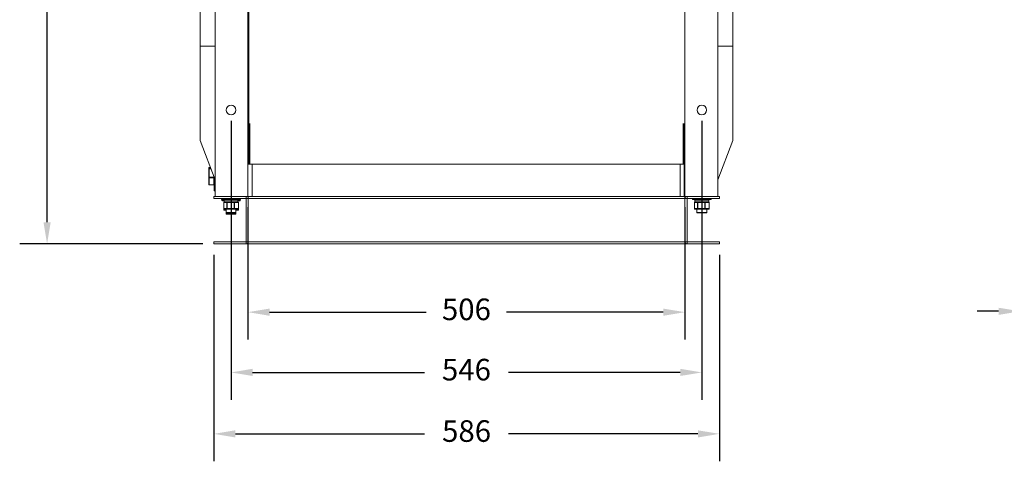
# Model space of a CAD drawing. Units: millimetres. Extents: x -454 to 2013, y -179 to 1025.
# Drawn here: x -454 to 687, y -179 to 332 of the extents above; entities that cross this region are included whole.
import ezdxf

# ---------------------------------------------------------------- set-up
doc = ezdxf.new("R2010")
doc.units = ezdxf.units.MM
doc.header["$PDSIZE"] = -1
doc.layers.add('SLD-0', color=7, linetype='Continuous')
doc.dimstyles.new('ISO-25', dxfattribs={"dimtxt": 2.5, "dimasz": 2.5, "dimexe": 3.175, "dimexo": 1.27, "dimgap": 1.524, "dimtad": 0, "dimtih": 1, "dimtoh": 1, "dimdec": 0, "dimzin": 1, "dimtxsty": 'Standard', "dimcen": 2.5, "dimadec": 0, "dimazin": 0, "dimtfac": 1, "dimtdec": 0, "dimtmove": 0, "dimatfit": 3, "dimfxl": 1, "dimtzin": 1, "dimarcsym": 0})

# ---------------------------------------------------------------- blocks, each defined once
blk = doc.blocks.new('*D8')
at = {"color": 0, "linetype": 'ByBlock', "lineweight": -2}
for p, q in [((705.4, 59.8), (705.4, -37.4)), ((805.4, 59.8), (805.4, -37.4)), ((680.4, -5.6), (655.4, -5.6)), ((830.4, -5.6), (855.4, -5.6))]:
    blk.add_line(p, q, dxfattribs=at)
at = {"color": 0, "linetype": 'ByBlock'}
for points in [[(705.4, -5.6), (680.4, -1.5), (680.4, -9.8)], [(805.4, -5.6), (830.4, -1.5), (830.4, -9.8)]]:
    blk.add_solid(points, dxfattribs=at)
at = {"layer": 'DEFPOINTS', "color": 0, "linetype": 'ByBlock'}
for p in [(705.4, 72.5), (805.4, 72.5)]:
    blk.add_point(p, dxfattribs=at)
at = {"color": 0, "linetype": 'ByBlock', "insert": (755.4, -5.6), "char_height": 25, "attachment_point": 5}
blk.add_mtext('100', dxfattribs=at)
blk = doc.blocks.new('*D13')
at = {"color": 0, "linetype": 'ByBlock', "lineweight": -2}
for p, q in [((-229.2, 59.8), (-229.2, -179.3)), ((356.8, 59.8), (356.8, -179.3)), ((-204.2, -147.5), (15.2, -147.5)), ((331.8, -147.5), (112.5, -147.5))]:
    blk.add_line(p, q, dxfattribs=at)
at = {"color": 0, "linetype": 'ByBlock'}
for points in [[(-229.2, -147.5), (-204.2, -151.7), (-204.2, -143.4)], [(356.8, -147.5), (331.8, -151.7), (331.8, -143.4)]]:
    blk.add_solid(points, dxfattribs=at)
at = {"layer": 'DEFPOINTS', "color": 0, "linetype": 'ByBlock'}
for p in [(-229.2, 72.5), (356.8, 72.5)]:
    blk.add_point(p, dxfattribs=at)
at = {"color": 0, "linetype": 'ByBlock', "insert": (63.8, -147.5), "char_height": 25, "attachment_point": 5}
blk.add_mtext('586', dxfattribs=at)
blk = doc.blocks.new('*D14')
at = {"color": 0, "linetype": 'ByBlock', "lineweight": -2}
for p, q in [((-209.2, 214.8), (-209.2, -108.1)), ((336.4, 214.8), (336.4, -108.1)), ((-184.2, -76.4), (15, -76.4)), ((311.4, -76.4), (112.3, -76.4))]:
    blk.add_line(p, q, dxfattribs=at)
at = {"color": 0, "linetype": 'ByBlock'}
for points in [[(-209.2, -76.4), (-184.2, -80.5), (-184.2, -72.2)], [(336.4, -76.4), (311.4, -80.5), (311.4, -72.2)]]:
    blk.add_solid(points, dxfattribs=at)
at = {"layer": 'DEFPOINTS', "color": 0, "linetype": 'ByBlock'}
for p in [(-209.2, 227.5), (336.4, 227.5)]:
    blk.add_point(p, dxfattribs=at)
at = {"color": 0, "linetype": 'ByBlock', "insert": (63.6, -76.4), "char_height": 25, "attachment_point": 5}
blk.add_mtext('546', dxfattribs=at)
blk = doc.blocks.new('*D15')
at = {"color": 0, "linetype": 'ByBlock', "lineweight": -2}
for p, q in [((-240.4, 863.5), (-454.1, 863.5)), ((-422.4, 838.5), (-422.4, 495.7)), ((-422.4, 97.5), (-422.4, 440.2)), ((-241.9, 72.5), (-454.1, 72.5))]:
    blk.add_line(p, q, dxfattribs=at)
at = {"color": 0, "linetype": 'ByBlock'}
for points in [[(-422.4, 863.5), (-426.5, 838.5), (-418.2, 838.5)], [(-422.4, 72.5), (-426.5, 97.5), (-418.2, 97.5)]]:
    blk.add_solid(points, dxfattribs=at)
at = {"layer": 'DEFPOINTS', "color": 0, "linetype": 'ByBlock'}
for p in [(-227.7, 863.5), (-229.2, 72.5)]:
    blk.add_point(p, dxfattribs=at)
at = {"color": 0, "linetype": 'ByBlock', "insert": (-422.4, 468), "char_height": 25, "attachment_point": 5}
blk.add_mtext('791', dxfattribs=at)
blk = doc.blocks.new('*D16')
at = {"color": 0, "linetype": 'ByBlock', "lineweight": -2}
for p, q in [((-189.6, 114.8), (-189.6, -38.4)), ((316.8, 114.8), (316.8, -38.4)), ((-164.6, -6.6), (17.1, -6.6)), ((291.8, -6.6), (110.1, -6.6))]:
    blk.add_line(p, q, dxfattribs=at)
at = {"color": 0, "linetype": 'ByBlock'}
for points in [[(-189.6, -6.6), (-164.6, -10.8), (-164.6, -2.5)], [(316.8, -6.6), (291.8, -10.8), (291.8, -2.5)]]:
    blk.add_solid(points, dxfattribs=at)
at = {"layer": 'DEFPOINTS', "color": 0, "linetype": 'ByBlock'}
for p in [(-189.6, 127.5), (316.8, 127.5)]:
    blk.add_point(p, dxfattribs=at)
at = {"color": 0, "linetype": 'ByBlock', "insert": (63.6, -6.6), "char_height": 25, "attachment_point": 5}
blk.add_mtext('506', dxfattribs=at)

msp = doc.modelspace()

# ---------------------------------------------------------------- linework, layer by layer
at = {"color": 7, "linetype": 'Continuous', "lineweight": 15}
for p, q in [((-227.66, 863.47), (-227.66, 127.47)), ((354.94, 127.47), (354.94, 863.47)), ((-245.12, 404), (-245.12, 301.47)), ((372.4, 404), (372.4, 301.47)), ((-189.56, 352.07), (-189.56, 127.47)), ((-188.56, 211.66), (-188.56, 350.67)), ((316.84, 127.47), (316.84, 351.04)), ((-227.66, 301.47), (-245.12, 301.47)), ((-245.12, 301.47), (-245.12, 192.23)), ((372.4, 301.47), (354.94, 301.47)), ((372.4, 192.23), (372.4, 301.47)), ((-188.56, 164.62), (-188.56, 211.66)), ((-187.36, 164.62), (-187.36, 211.66)), ((314.64, 164.62), (314.64, 211.66)), ((315.84, 164.62), (315.84, 211.66)), ((-227.66, 146.74), (-245.12, 192.23)), ((372.4, 192.23), (354.94, 146.74)), ((-235.07, 159.07), (-235.07, 160.55)), ((-233.16, 161.05), (-234.57, 161.05)), ((-234.57, 161.05), (-234.57, 159.56)), ((-189.56, 164.62), (-184.8, 164.62)), ((-184.8, 164.62), (-184.8, 127.47)), ((-184.8, 164.62), (311.2, 164.62)), ((311.2, 164.62), (311.2, 127.47)), ((311.2, 164.62), (315.96, 164.62)), ((315.96, 164.62), (315.96, 127.47)), ((-235.07, 149.39), (-235.07, 159.07)), ((-235.07, 141.2), (-235.07, 149.39)), ((-234.57, 159.25), (-234.57, 159.56)), ((-234.57, 159.25), (-234.57, 149.57)), ((-234.57, 149.57), (-229.22, 149.57)), ((-234.57, 149.08), (-234.57, 149.57)), ((-229.22, 149.08), (-234.57, 149.08)), ((-234.57, 149.08), (-234.57, 140.89)), ((-229.22, 149.08), (-229.22, 149.57)), ((-229.22, 140.89), (-229.22, 149.08)), ((-228.72, 134.32), (-228.72, 149.5)), ((316.84, 151.3), (315.96, 151.3)), ((-234.57, 140.89), (-229.22, 140.89)), ((-234.57, 140.7), (-229.22, 140.7)), ((-234.57, 140.7), (-234.57, 140.7)), ((315.96, 139.84), (316.84, 139.84)), ((-229.16, 124.97), (-229.16, 127.47)), ((-229.16, 127.47), (-191.66, 127.47)), ((-228.72, 133.88), (-228.72, 134.32)), ((-228.72, 133.88), (-227.66, 133.88)), ((-189.56, 127.47), (-227.66, 127.47)), ((-191.66, 124.97), (-191.66, 127.47)), ((-189.56, 127.47), (-189.56, 126.52)), ((-189.56, 126.52), (-189.16, 126.52)), ((-189.16, 124.97), (-189.16, 127.47)), ((316.84, 127.47), (-189.16, 127.47)), ((316.84, 133.86), (315.96, 133.86)), ((315.96, 132.77), (316.84, 132.77)), ((316.84, 124.97), (316.84, 127.47)), ((316.84, 127.47), (354.94, 127.47)), ((319.34, 124.97), (319.34, 127.47)), ((356.84, 127.47), (319.34, 127.47)), ((356.84, 124.97), (356.84, 127.47)), ((-191.66, 124.97), (-229.16, 124.97)), ((-220.16, 124.97), (-220.16, 124.73)), ((-220.16, 123.88), (-220.16, 123.38)), ((-219.68, 123.88), (-220.16, 123.88)), ((-200.5, 123.73), (-219.16, 123.73)), ((-217.1, 122.38), (-219.16, 122.38)), ((-217.72, 120.23), (-217.72, 113.29)), ((-214.12, 120.23), (-217.67, 120.23)), ((-217.67, 120.23), (-217.67, 113.29)), ((-217.22, 120.73), (-216.55, 120.73)), ((-217.1, 123.23), (-217.1, 121.23)), ((-217.1, 121.23), (-217.1, 120.73)), ((-214.34, 120.73), (-216.55, 120.73)), ((-214.34, 120.73), (-213.67, 120.73)), ((-214.12, 113.29), (-214.12, 120.23)), ((-214.12, 120.23), (-213.71, 120.23)), ((-205.64, 120.23), (-213.71, 120.23)), ((-213.71, 120.23), (-213.71, 113.29)), ((-213.67, 120.73), (-212.15, 120.73)), ((-209.27, 120.73), (-212.15, 120.73)), ((-207.13, 120.73), (-209.27, 120.73)), ((-207.13, 120.73), (-205.61, 120.73)), ((-205.64, 113.29), (-205.64, 120.23)), ((-205.64, 120.23), (-205.19, 120.23)), ((-205.61, 120.73), (-204.75, 120.73)), ((-200.68, 120.23), (-205.19, 120.23)), ((-205.19, 120.23), (-205.19, 113.29)), ((-201.95, 120.73), (-204.75, 120.73)), ((-201.95, 120.73), (-201.1, 120.73)), ((-201.22, 121.23), (-201.22, 123.23)), ((-200.5, 122.38), (-201.22, 122.38)), ((-201.22, 120.73), (-201.22, 121.23)), ((-200.68, 113.29), (-200.68, 120.23)), ((-200.6, 113.29), (-200.6, 120.23)), ((-199.16, 123.73), (-200.5, 123.73)), ((-199.16, 122.38), (-200.5, 122.38)), ((-198.16, 123.88), (-198.64, 123.88)), ((-198.16, 124.73), (-198.16, 124.97)), ((-198.16, 123.38), (-198.16, 123.88)), ((-191.66, 74.97), (-191.66, 124.97)), ((-191.66, 124.97), (-189.16, 124.97)), ((316.84, 124.97), (-189.16, 124.97)), ((-189.16, 124.97), (-189.16, 74.97)), ((316.84, 124.97), (316.84, 74.97)), ((319.34, 124.97), (316.84, 124.97)), ((319.34, 124.97), (356.84, 124.97)), ((319.34, 74.97), (319.34, 124.97)), ((325.44, 124.97), (325.44, 124.73)), ((345.1, 123.73), (326.44, 123.73)), ((327.88, 120.23), (327.88, 113.29)), ((331.48, 120.23), (327.93, 120.23)), ((327.93, 120.23), (327.93, 113.29)), ((328.38, 120.73), (329.05, 120.73)), ((328.5, 123.23), (328.5, 121.23)), ((331.26, 120.73), (329.05, 120.73)), ((331.26, 120.73), (331.93, 120.73)), ((331.48, 113.29), (331.48, 120.23)), ((331.48, 120.23), (331.89, 120.23)), ((339.96, 120.23), (331.89, 120.23)), ((331.89, 120.23), (331.89, 113.29)), ((331.93, 120.73), (333.45, 120.73)), ((336.33, 120.73), (333.45, 120.73)), ((338.47, 120.73), (336.33, 120.73)), ((338.47, 120.73), (339.99, 120.73)), ((339.96, 113.29), (339.96, 120.23)), ((339.96, 120.23), (340.41, 120.23)), ((339.99, 120.73), (340.85, 120.73)), ((344.92, 120.23), (340.41, 120.23)), ((340.41, 120.23), (340.41, 113.29)), ((343.65, 120.73), (340.85, 120.73)), ((343.65, 120.73), (344.5, 120.73)), ((344.38, 121.23), (344.38, 123.23)), ((344.92, 113.29), (344.92, 120.23)), ((345, 113.29), (345, 120.23)), ((346.44, 123.73), (345.1, 123.73)), ((347.44, 124.73), (347.44, 124.97)), ((-217.72, 113.29), (-217.72, 111.94)), ((-217.67, 113.29), (-214.12, 113.29)), ((-213.67, 112.79), (-217.22, 112.79)), ((-214.89, 111.44), (-217.22, 111.44)), ((-214.89, 112.79), (-214.89, 108.83)), ((-214.89, 108.83), (-214.89, 107.48)), ((-209.16, 108.33), (-214.39, 108.33)), ((-209.16, 106.98), (-214.39, 106.98)), ((-214.12, 113.29), (-213.71, 113.29)), ((-213.71, 113.29), (-205.64, 113.29)), ((-205.61, 112.79), (-213.67, 112.79)), ((-203.93, 108.33), (-209.16, 108.33)), ((-203.93, 106.98), (-209.16, 106.98)), ((-205.64, 113.29), (-205.19, 113.29)), ((-201.1, 112.79), (-205.61, 112.79)), ((-205.19, 113.29), (-200.68, 113.29)), ((-203.43, 108.83), (-203.43, 112.79)), ((-201.1, 111.44), (-203.43, 111.44)), ((-203.43, 107.48), (-203.43, 108.83)), ((-200.6, 111.94), (-200.6, 113.29)), ((327.93, 113.29), (331.48, 113.29)), ((331.93, 112.79), (328.38, 112.79)), ((330.71, 112.79), (330.71, 108.83)), ((336.44, 108.33), (331.21, 108.33)), ((331.48, 113.29), (331.89, 113.29)), ((331.89, 113.29), (339.96, 113.29)), ((339.99, 112.79), (331.93, 112.79)), ((341.67, 108.33), (336.44, 108.33)), ((339.96, 113.29), (340.41, 113.29)), ((344.5, 112.79), (339.99, 112.79)), ((340.41, 113.29), (344.92, 113.29)), ((342.17, 108.83), (342.17, 112.79)), ((-229.16, 74.97), (-229.16, 72.47)), ((-229.16, 74.97), (-191.66, 74.97)), ((-191.66, 72.47), (-229.16, 72.47)), ((-191.66, 74.97), (-191.66, 72.47)), ((-191.66, 74.97), (-189.16, 74.97)), ((-189.16, 74.97), (-189.16, 72.47)), ((316.84, 74.97), (-189.16, 74.97)), ((316.84, 72.47), (-189.16, 72.47)), ((316.84, 74.97), (316.84, 72.47)), ((319.34, 74.97), (316.84, 74.97)), ((319.34, 74.97), (319.34, 72.47)), ((356.84, 74.97), (319.34, 74.97)), ((319.34, 72.47), (356.84, 72.47)), ((356.84, 74.97), (356.84, 72.47))]:
    msp.add_line(p, q, dxfattribs=at)
at = {"color": 8, "linetype": 'Continuous', "lineweight": 15}
for p, q in [((-233.15, 161.05), (-234.57, 161.05)), ((-234.57, 161.05), (-234.57, 161.05)), ((-234.57, 159.56), (-232.58, 159.56)), ((-232.46, 159.25), (-234.57, 159.25)), ((-229.22, 149.57), (-229.22, 150.8)), ((-234.57, 140.7), (-234.57, 140.89)), ((-229.22, 140.7), (-229.22, 140.89)), ((-220.16, 124.73), (-199.64, 124.73)), ((-220.16, 123.38), (-217.08, 123.38)), ((-217.72, 120.23), (-217.67, 120.23)), ((-209.28, 123.23), (-217.1, 123.23)), ((-217.1, 121.23), (-209.28, 121.23)), ((-201.22, 123.23), (-209.28, 123.23)), ((-209.28, 121.23), (-201.22, 121.23)), ((-201.25, 123.38), (-199.64, 123.38)), ((-200.68, 120.23), (-200.6, 120.23)), ((-199.64, 124.73), (-198.16, 124.73)), ((-199.64, 123.38), (-198.16, 123.38)), ((325.44, 124.73), (345.96, 124.73)), ((327.88, 120.23), (327.93, 120.23)), ((336.32, 123.23), (328.5, 123.23)), ((328.5, 121.23), (336.32, 121.23)), ((344.38, 123.23), (336.32, 123.23)), ((336.32, 121.23), (344.38, 121.23)), ((344.92, 120.23), (345, 120.23)), ((345.96, 124.73), (347.44, 124.73)), ((-217.72, 113.29), (-217.67, 113.29)), ((-217.72, 111.94), (-217.67, 111.94)), ((-217.67, 113.07), (-217.67, 111.94)), ((-217.67, 111.94), (-214.89, 111.94)), ((-214.89, 108.83), (-209.16, 108.83)), ((-214.89, 107.48), (-209.16, 107.48)), ((-209.16, 108.83), (-203.43, 108.83)), ((-209.16, 107.48), (-203.43, 107.48)), ((-203.43, 111.94), (-200.68, 111.94)), ((-200.68, 113.29), (-200.6, 113.29)), ((-200.68, 111.94), (-200.68, 113.01)), ((-200.68, 111.94), (-200.6, 111.94)), ((327.88, 113.29), (327.93, 113.29)), ((330.71, 108.83), (336.44, 108.83)), ((336.44, 108.83), (342.17, 108.83)), ((344.92, 113.29), (345, 113.29))]:
    msp.add_line(p, q, dxfattribs=at)
at = {"color": 7, "linetype": 'Continuous', "lineweight": 15, "flags": 128}
for points in [[(-234.57, 159.25), (-234.67, 159.25), (-234.76, 159.24), (-234.85, 159.22), (-234.92, 159.2), (-234.99, 159.17), (-235.03, 159.14), (-235.06, 159.1), (-235.07, 159.07)], [(-235.07, 149.39), (-235.06, 149.43), (-235.03, 149.46), (-234.99, 149.49), (-234.92, 149.52), (-234.85, 149.54), (-234.76, 149.56), (-234.67, 149.57), (-234.57, 149.57)], [(-235.07, 149.39), (-235.06, 149.33), (-235.03, 149.27), (-234.99, 149.22), (-234.92, 149.17), (-234.85, 149.13), (-234.76, 149.1), (-234.67, 149.09), (-234.57, 149.08)], [(-228.72, 149.39), (-228.73, 149.43), (-228.76, 149.46), (-228.8, 149.49), (-228.87, 149.52), (-228.94, 149.54), (-229.03, 149.56), (-229.12, 149.57), (-229.22, 149.57)], [(-229.22, 149.08), (-229.12, 149.09), (-229.03, 149.1), (-228.94, 149.13), (-228.87, 149.17), (-228.8, 149.22), (-228.76, 149.27), (-228.73, 149.33), (-228.72, 149.39)], [(-235.07, 141.2), (-235.06, 141.14), (-235.03, 141.08), (-234.99, 141.03), (-234.92, 140.98), (-234.85, 140.94), (-234.76, 140.91), (-234.67, 140.9), (-234.57, 140.89)], [(-229.22, 140.89), (-229.12, 140.9), (-229.03, 140.91), (-228.94, 140.94), (-228.87, 140.98), (-228.8, 141.03), (-228.76, 141.08), (-228.73, 141.14), (-228.72, 141.2)]]:
    msp.add_lwpolyline(points, dxfattribs=at)
at = {"color": 7, "linetype": 'Continuous', "lineweight": 15}
for centre in [(-209.16, 227.47), (336.44, 227.47)]:
    msp.add_circle(centre, 5.55, dxfattribs=at)
for centre, radius, start, end in [((-234.57, 160.55), 0.5, 90, 180), ((-234.57, 160.55), 0.497, 89.70782, 179.70435), ((-234.57, 159.06), 0.497, 89.70782, 179.70435), ((-234.57, 141.2), 0.497, 180.29565, 270.29218), ((-229.22, 141.2), 0.5, 270, 0), ((-191.66, 124.97), 2.5, 0, 90), ((319.34, 124.97), 2.5, 90, 180), ((-219.16, 124.73), 1, 180, 270), ((-219.16, 123.38), 1, 180, 270), ((-217.22, 120.23), 0.5, 90, 180), ((-217.2, 120.25), 0.477, 93.23368, 182.9035), ((-216.6, 123.23), 0.5, 90, 180), ((-216.6, 121.23), 0.5, 180, 270), ((-213.64, 120.25), 0.477, 93.23381, 182.90337), ((-211.85, 120.35), 1.86, 168.32195, 183.84442), ((-203.79, 120.35), 1.86, 168.32195, 183.84442), ((-205.65, 120.27), 0.463, 355.18121, 84.18857), ((-201.72, 123.23), 0.5, 0, 90), ((-201.72, 121.23), 0.5, 270, 0), ((-201.1, 120.23), 0.5, 0, 90), ((-201.14, 120.27), 0.463, 355.18109, 84.1887), ((-199.16, 124.73), 1, 270, 0), ((-199.16, 123.38), 1, 270, 0), ((326.44, 124.73), 1, 180, 270), ((328.38, 120.23), 0.5, 90, 180), ((328.4, 120.25), 0.477, 93.23817, 182.89806), ((329, 123.23), 0.5, 90, 180), ((329, 121.23), 0.5, 180, 270), ((331.96, 120.25), 0.477, 93.22764, 182.9086), ((333.75, 120.35), 1.86, 168.32057, 183.83688), ((341.81, 120.35), 1.86, 168.33212, 183.83892), ((339.95, 120.27), 0.463, 355.18407, 84.1895), ((343.88, 123.23), 0.5, 0, 90), ((343.88, 121.23), 0.5, 270, 0), ((344.5, 120.23), 0.5, 0, 90), ((344.46, 120.27), 0.463, 355.18407, 84.1895), ((346.44, 124.73), 1, 270, 0), ((-217.22, 113.29), 0.5, 180, 270), ((-217.22, 111.94), 0.5, 180, 270), ((-217.2, 113.27), 0.477, 177.09322, 266.76621), ((-217.2, 111.91), 0.477, 177.0965, 266.76632), ((-214.39, 108.83), 0.5, 180, 270), ((-214.39, 107.48), 0.5, 180, 270), ((-213.64, 113.27), 0.477, 177.09335, 266.76607), ((-211.85, 113.17), 1.86, 176.1552, 191.67797), ((-203.79, 113.17), 1.86, 176.1552, 191.67797), ((-205.65, 113.25), 0.463, 275.81161, 4.82196), ((-203.93, 108.83), 0.5, 270, 0), ((-203.93, 107.48), 0.5, 270, 0), ((-201.1, 113.29), 0.5, 270, 0), ((-201.14, 113.25), 0.463, 275.81149, 4.82209), ((-201.1, 111.94), 0.5, 270, 0), ((-201.14, 111.9), 0.463, 275.8113, 4.81891), ((328.38, 113.29), 0.5, 180, 270), ((328.4, 113.27), 0.477, 177.09865, 266.76171), ((331.21, 108.83), 0.5, 180, 270), ((331.96, 113.27), 0.477, 177.08812, 266.77224), ((333.75, 113.17), 1.86, 176.16274, 191.67935), ((341.81, 113.17), 1.86, 176.16069, 191.6678), ((339.95, 113.25), 0.463, 275.81068, 4.8191), ((341.67, 108.83), 0.5, 270, 0), ((344.5, 113.29), 0.5, 270, 0), ((344.46, 113.25), 0.463, 275.81068, 4.8191), ((-191.66, 74.97), 2.5, 270, 0), ((319.34, 74.97), 2.5, 180, 270)]:
    msp.add_arc(centre, radius, start, end, dxfattribs=at)

# ---------------------------------------------------------------- dimensions: what is measured, and where the dimension line sits
at = {"layer": 'SLD-0'}
dim = msp.add_linear_dim(base=(-422.36, 72.47), p1=(-227.66, 863.47), p2=(-229.16, 72.47), angle=90, dimstyle='ISO-25', override={"dimscale": 10}, dxfattribs=at)
dim.commit()
dim.dimension.update_dxf_attribs({"geometry": '*D15', "text_midpoint": (-422.36, 467.97)})
for base, p1, p2, picture, middle in [((336.44, -76.37), (-209.16, 227.47), (336.44, 227.47), '*D14', (63.64, -76.37)), ((316.84, -6.62), (-189.56, 127.47), (316.84, 127.47), '*D16', (63.64, -6.62)), ((356.84, -147.53), (-229.16, 72.47), (356.84, 72.47), '*D13', (63.84, -147.53)), ((705.38, -5.62), (805.38, 72.47), (705.38, 72.47), '*D8', (755.38, -5.62))]:
    dim = msp.add_linear_dim(base=base, p1=p1, p2=p2, dimstyle='ISO-25', override={"dimscale": 10}, dxfattribs=at)
    dim.commit()
    dim.dimension.update_dxf_attribs({"geometry": picture, "text_midpoint": middle})

doc.saveas('drawing.dxf')
